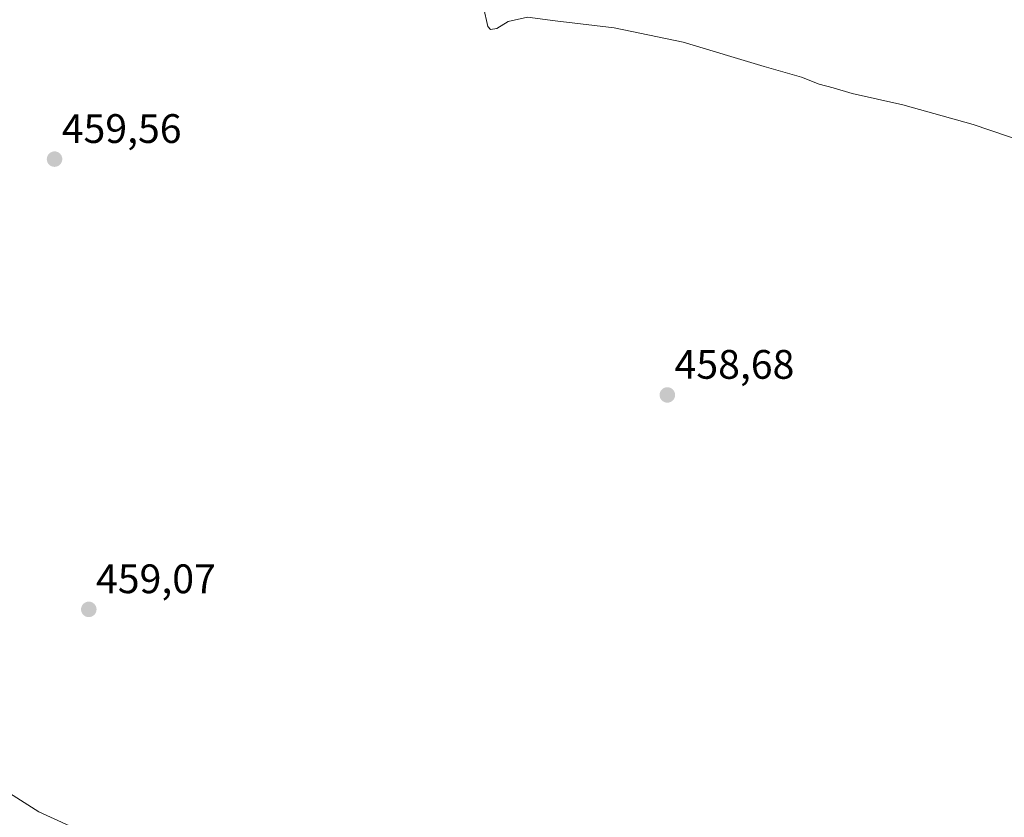
# Model space of a CAD drawing. Units: metres. Extents: x 631222 to 634693, y 4734307 to 4736686.
# Drawn here: x 631623 to 631863, y 4734802 to 4734996 of the extents above; entities that cross this region are included whole.
import ezdxf
from ezdxf.enums import TextEntityAlignment as Align

# ---------------------------------------------------------------- set-up
doc = ezdxf.new("R2010")
doc.units = ezdxf.units.M
doc.header["$MEASUREMENT"] = 0
for name, color, linetype, lineweight in [('Arbolado forestal CxS', 92, 'Continuous', 0), ('Carátula', 7, 'Continuous', 5), ('Cultivos herbáceos CxS', 92, 'Continuous', 0), ('Curva de nivel normal', 36, 'Continuous', 0), ('Punto de cota en terreno', 7, 'Continuous', 0), ('Rótulo de punto de cota en terreno', 19, 'Continuous', 0)]:
    doc.layers.add(name, color=color, linetype=linetype, lineweight=lineweight)
doc.styles.add('Arial', font='txt', dxfattribs={"height": 0.2})

# ---------------------------------------------------------------- blocks, each defined once
blk = doc.blocks.new('*U158')
at = {"layer": 'Arbolado forestal CxS', "color": 92, "linetype": 'Continuous', "lineweight": 0}
blk.add_polyline3d([(631536.3377, 4734861.2471, 459.3301), (631627.7801, 4734803.2209, 457.8426), (631658.5289, 4734789.1907, 459.2212), (631707.5955, 4734760.1767, 458.3789), (631758.8931, 4734728.9323, 457.7917), (631793.4627, 4734702.1517, 457.0049), (631813.5355, 4734692.1083, 458.0341), (631852.5659, 4734658.6329, 458.3276), (631874.8685, 4734644.1257, 458.1723)], dxfattribs=at)
blk = doc.blocks.new('*U212')
at = {"layer": 'Curva de nivel normal', "color": 36, "linetype": 'Continuous', "lineweight": 0}
blk.add_polyline3d([(631736, 4734998.99, 460), (631737.05, 4734994.28, 460), (631737.7, 4734993.57, 460), (631739.29, 4734993.85, 460), (631741.98, 4734995.54, 460), (631746.68, 4734996.58, 460), (631753.42, 4734995.65, 460), (631767.79, 4734994.02, 460), (631784.62, 4734990.52, 460), (631804.35, 4734984.58, 460), (631813.4, 4734981.96, 460), (631817.7, 4734980.26, 460), (631821.13, 4734979.36, 460), (631825.76, 4734978, 460), (631838.04, 4734975.27, 460), (631855.19, 4734970.42, 460), (631872.16, 4734964.7, 460)], dxfattribs=at)
blk = doc.blocks.new('5PATER')
at = {"layer": 'Carátula', "linetype": 'Continuous', "lineweight": 5}
h = blk.add_hatch(color=250, dxfattribs=at)
edge = h.paths.add_edge_path()
edge.add_ellipse((0, 0.01), major_axis=(-1.33, -1.34), ratio=0.999422, start_angle=0, end_angle=360)

msp = doc.modelspace()

# ---------------------------------------------------------------- linework, layer by layer
at = {"layer": 'Arbolado forestal CxS', "color": 92, "linetype": 'Continuous', "lineweight": 0}
msp.add_polyline3d([(631269.54, 4734992.07, 459.95), (631288.77, 4734981.76, 460), (631314.42, 4734967.26, 459.88), (631361.26, 4734953.87, 459.09), (631428.17, 4734913.69, 459.1), (631536.34, 4734861.25, 459.33), (631627.78, 4734803.22, 457.84), (631658.53, 4734789.19, 459.22), (631707.6, 4734760.18, 458.38), (631758.89, 4734728.93, 457.79), (631793.46, 4734702.15, 457), (631813.54, 4734692.11, 458.03), (631852.57, 4734658.63, 458.33), (631874.87, 4734644.13, 458.17)], dxfattribs=at)
at = {"layer": 'Cultivos herbáceos CxS', "color": 92, "linetype": 'Continuous', "lineweight": 0}
for points in [[(631874.87, 4734644.13, 458.17), (631852.57, 4734658.63, 458.33), (631813.54, 4734692.11, 458.03), (631793.46, 4734702.15, 457), (631758.89, 4734728.93, 457.79), (631707.6, 4734760.18, 458.38), (631658.53, 4734789.19, 459.22), (631627.78, 4734803.22, 457.84), (631536.34, 4734861.25, 459.33), (631428.17, 4734913.69, 459.1), (631361.26, 4734953.87, 459.09), (631314.42, 4734967.26, 459.88), (631288.77, 4734981.76, 460), (631269.54, 4734992.07, 459.95), (631268, 4735073.03, 460.31), (631465.11, 4735289.51, 464.78), (631444.83, 4735304.72, 463.77), (631422, 4735318.25, 463.26), (631405.14, 4735327.47, 463.21), (631419.29, 4735335.2, 462.79), (631447.17, 4735348.59, 463.6), (631448.07, 4735355.46, 463.75), (631476.62, 4735357.34, 466.28)], [(631269.54, 4734992.07, 459.95), (631288.77, 4734981.76, 460), (631314.42, 4734967.26, 459.88), (631361.26, 4734953.87, 459.09), (631428.17, 4734913.69, 459.1), (631536.34, 4734861.25, 459.33), (631627.78, 4734803.22, 457.84), (631658.53, 4734789.19, 459.22), (631707.6, 4734760.18, 458.38), (631758.89, 4734728.93, 457.79), (631793.46, 4734702.15, 457), (631813.54, 4734692.11, 458.03), (631852.57, 4734658.63, 458.33), (631874.87, 4734644.13, 458.17)]]:
    msp.add_polyline3d(points, dxfattribs=at)

# ---------------------------------------------------------------- block references
at = {"layer": 'Arbolado forestal CxS', "color": 92, "linetype": 'Continuous', "lineweight": 0}
msp.add_blockref('*U158', (0, 0), dxfattribs=at)
at = {"layer": 'Curva de nivel normal', "color": 36, "linetype": 'Continuous', "lineweight": 0}
msp.add_blockref('*U212', (0, 0), dxfattribs=at)
at = {"layer": 'Punto de cota en terreno', "linetype": 'Continuous', "lineweight": 0}
for p in [(631631.6, 4734962.02, 459.56), (631780.76, 4734904.63, 458.68), (631639.94, 4734852.45, 459.07)]:
    msp.add_blockref('5PATER', p, dxfattribs=at)

# ---------------------------------------------------------------- texts
at = {"layer": 'Rótulo de punto de cota en terreno', "color": 19, "linetype": 'Continuous', "lineweight": 0, "style": 'Arial'}
for s, p in [('459,56', (631633.36, 4734963.78)), ('458,68', (631782.52, 4734906.39)), ('459,07', (631641.7, 4734854.21))]:
    msp.add_text(s, height=7, dxfattribs=at).set_placement(p, align=Align.BOTTOM_LEFT)

doc.saveas('drawing.dxf')
